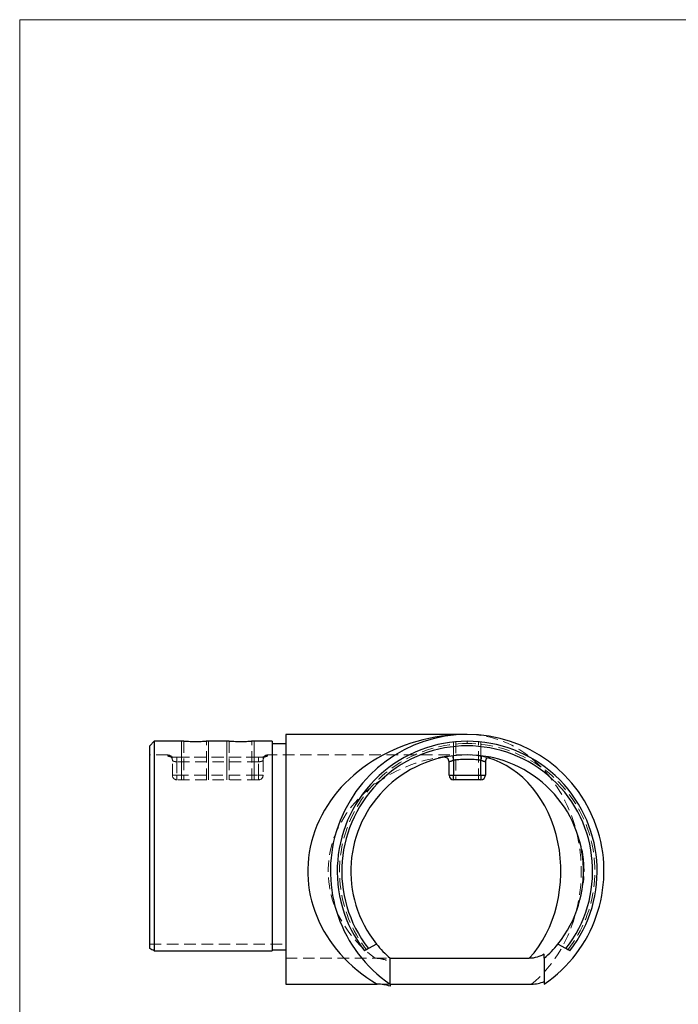
# Model space of a CAD drawing. Units: millimetres. Extents: x 10 to 584, y 10 to 410.
# Drawn here: x 10 to 155, y 193 to 410 of the extents above; entities that cross this region are included whole.
import ezdxf

# ---------------------------------------------------------------- set-up
doc = ezdxf.new("R2010")
doc.units = ezdxf.units.MM
doc.header["$LTSCALE"] = 2
doc.linetypes.add('HIDDEN', pattern=[1.905, 1.27, -0.635])

msp = doc.modelspace()

# ---------------------------------------------------------------- linework, layer by layer
at = {"color": 7, "linetype": 'Continuous', "lineweight": 18}
for p, q in [((584, 410), (10, 410)), ((10, 410), (10, 10)), ((45.65, 242.33), (45.65, 250.83)), ((51.65, 242.33), (51.65, 250.83)), ((55.65, 242.33), (55.65, 250.83)), ((61.65, 242.33), (61.65, 250.83)), ((105.65, 242.33), (105.65, 250.67)), ((105.65, 242.33), (105.65, 250.67)), ((111.65, 242.33), (111.65, 250.67)), ((111.65, 242.33), (111.65, 250.67))]:
    msp.add_line(p, q, dxfattribs=at)
at = {"color": 7, "linetype": 'Continuous', "lineweight": 25}
for p, q in [((108.65, 252.33), (68.65, 252.33)), ((68.65, 252.33), (68.65, 197.28)), ((39.65, 250.83), (38.65, 249.83)), ((38.65, 205.11), (38.65, 249.83)), ((46.18, 250.83), (39.65, 250.83)), ((39.65, 250.83), (39.65, 204.6)), ((56.18, 250.83), (51.15, 250.83)), ((65.65, 250.83), (61.15, 250.83)), ((65.65, 250.83), (65.65, 204.6)), ((65.65, 250.33), (68.65, 250.33)), ((104.65, 243.33), (104.65, 246.32)), ((105.65, 246.65), (105.65, 243.33)), ((111.65, 243.33), (111.65, 246.65)), ((112.65, 246.32), (112.65, 243.33)), ((104.65, 243.33), (105.65, 243.33)), ((105.65, 242.33), (105.65, 243.33)), ((105.65, 243.33), (111.65, 243.33)), ((111.65, 243.33), (111.65, 242.33)), ((111.65, 243.33), (112.65, 243.33)), ((111.65, 242.33), (105.65, 242.33)), ((39.65, 204.6), (65.65, 204.6)), ((65.65, 204.86), (68.65, 204.86)), ((88.65, 206.12), (86.9, 205.11)), ((130.4, 205.11), (128.65, 206.12)), ((91.65, 197.28), (91.65, 202.97)), ((91.65, 202.97), (122.34, 202.97)), ((125.65, 202.97), (125.65, 197.28)), ((68.65, 197.28), (88.83, 197.28)), ((91.65, 197.28), (122.83, 197.28))]:
    msp.add_line(p, q, dxfattribs=at)
at = {"color": 7, "linetype": 'HIDDEN', "lineweight": 18}
for p, q in [((46.15, 250.83), (46.15, 242.33)), ((51.15, 242.33), (51.15, 250.83)), ((56.15, 250.83), (56.15, 242.33)), ((61.15, 242.33), (61.15, 250.83)), ((106.15, 250.72), (106.15, 242.33)), ((108.65, 250.33), (108.65, 250.83)), ((111.15, 242.33), (111.15, 250.72)), ((42.65, 247.83), (38.65, 247.83)), ((42.65, 247.64), (42.65, 247.83)), ((64.65, 247.64), (64.65, 247.83)), ((108.65, 247.83), (64.65, 247.83)), ((43.65, 246.65), (43.65, 246.83)), ((43.65, 243.33), (43.65, 246.65)), ((44.65, 246.32), (44.65, 247.32)), ((44.65, 246.32), (44.65, 247.32)), ((62.65, 247.32), (44.65, 247.32)), ((44.65, 247.3), (62.65, 247.3)), ((62.65, 246.32), (44.65, 246.32)), ((44.65, 246.32), (44.65, 243.33)), ((62.65, 246.32), (62.65, 247.32)), ((62.65, 246.32), (62.65, 247.32)), ((62.65, 243.33), (62.65, 246.32)), ((63.65, 246.83), (63.65, 246.65)), ((63.65, 246.72), (63.65, 246.65)), ((63.65, 246.65), (63.65, 246.71)), ((63.65, 246.65), (63.65, 243.33)), ((105.65, 243.33), (105.65, 246.65)), ((111.65, 246.65), (111.65, 243.33)), ((43.65, 243.33), (44.65, 243.33)), ((44.65, 243.33), (43.65, 243.33)), ((44.65, 243.33), (62.65, 243.33)), ((44.65, 243.33), (44.65, 242.33)), ((44.65, 242.33), (44.65, 243.33)), ((62.65, 243.33), (63.65, 243.33)), ((62.65, 243.33), (62.65, 242.33)), ((63.65, 243.33), (62.65, 243.33)), ((62.65, 242.33), (62.65, 243.33)), ((105.65, 243.33), (104.65, 243.33)), ((105.65, 243.33), (105.65, 242.33)), ((111.65, 243.33), (105.65, 243.33)), ((112.65, 243.33), (111.65, 243.33)), ((111.65, 242.33), (111.65, 243.33)), ((62.65, 242.33), (44.65, 242.33)), ((133.97, 226.86), (133.87, 226.86)), ((133.98, 226.8), (133.88, 226.8)), ((134.02, 226.62), (133.92, 226.62)), ((134.06, 226.38), (133.96, 226.38)), ((134.07, 226.28), (133.97, 226.28)), ((134.09, 226.18), (133.99, 226.18)), ((134.1, 226.08), (134, 226.08)), ((134.11, 226.05), (134.01, 226.05)), ((134.11, 226.04), (134.01, 226.04)), ((134.12, 226), (134.02, 226)), ((134.12, 225.96), (134.02, 225.96)), ((134.13, 225.91), (134.03, 225.91)), ((134.16, 225.74), (134.05, 225.74)), ((134.18, 225.56), (134.08, 225.56)), ((134.19, 225.51), (134.08, 225.51)), ((134.19, 225.49), (134.09, 225.49)), ((134.19, 225.45), (134.09, 225.45)), ((134.21, 225.31), (134.11, 225.31)), ((134.21, 225.3), (134.11, 225.3)), ((134.22, 225.26), (134.12, 225.26)), ((134.22, 225.23), (134.12, 225.23)), ((134.22, 225.2), (134.12, 225.2)), ((134.23, 225.19), (134.13, 225.19)), ((134.24, 225.09), (134.14, 225.09)), ((134.27, 224.79), (134.17, 224.79)), ((134.28, 224.7), (134.18, 224.7)), ((134.28, 224.69), (134.18, 224.69)), ((134.29, 224.59), (134.19, 224.59)), ((134.3, 224.42), (134.2, 224.42)), ((134.31, 224.39), (134.21, 224.39)), ((134.32, 224.28), (134.22, 224.28)), ((134.34, 224.03), (134.24, 224.03)), ((134.34, 223.92), (134.24, 223.92)), ((134.35, 223.84), (134.25, 223.84)), ((134.35, 223.78), (134.25, 223.78)), ((134.37, 223.41), (134.27, 223.41)), ((134.37, 223.38), (134.27, 223.38)), ((134.37, 223.37), (134.27, 223.37)), ((134.38, 223.36), (134.27, 223.36)), ((134.38, 223.33), (134.28, 223.33)), ((134.38, 223.33), (134.28, 223.33)), ((134.38, 223.32), (134.28, 223.32)), ((134.39, 222.99), (134.29, 222.99)), ((134.39, 222.94), (134.29, 222.94)), ((134.39, 222.79), (134.29, 222.79)), ((134.4, 222.66), (134.3, 222.66)), ((134.4, 222.39), (134.3, 222.39)), ((134.4, 222.18), (134.3, 222.18)), ((134.4, 222.08), (134.3, 222.08)), ((134.28, 219.68), (134.18, 219.68)), ((134.28, 219.66), (134.18, 219.66)), ((134.28, 219.64), (134.18, 219.64)), ((134.29, 219.81), (134.19, 219.81)), ((134.29, 219.78), (134.19, 219.78)), ((134.3, 219.93), (134.2, 219.93)), ((134.3, 219.85), (134.2, 219.85)), ((134.3, 219.85), (134.2, 219.85)), ((134.31, 220.06), (134.21, 220.06)), ((134.31, 220.05), (134.21, 220.05)), ((134.31, 220.05), (134.21, 220.05)), ((134.31, 220.05), (134.21, 220.05)), ((134.31, 220.04), (134.21, 220.04)), ((134.31, 220.04), (134.21, 220.04)), ((134.31, 220.03), (134.21, 220.03)), ((134.31, 220.02), (134.21, 220.02)), ((134.31, 220.01), (134.21, 220.01)), ((134.31, 219.98), (134.21, 219.98)), ((134.31, 219.96), (134.21, 219.96)), ((134.32, 220.17), (134.22, 220.17)), ((134.32, 220.17), (134.22, 220.17)), ((134.32, 220.17), (134.22, 220.17)), ((134.32, 220.16), (134.22, 220.16)), ((134.32, 220.16), (134.22, 220.16)), ((134.32, 220.16), (134.22, 220.16)), ((134.32, 220.16), (134.22, 220.16)), ((134.32, 220.14), (134.22, 220.14)), ((134.32, 220.13), (134.22, 220.13)), ((134.32, 220.12), (134.22, 220.12)), ((134.32, 220.12), (134.22, 220.12)), ((134.32, 220.11), (134.22, 220.11)), ((134.32, 220.1), (134.22, 220.1)), ((134.32, 220.09), (134.22, 220.09)), ((134.32, 220.07), (134.22, 220.07)), ((134.33, 220.31), (134.23, 220.31)), ((134.33, 220.31), (134.23, 220.31)), ((134.33, 220.29), (134.23, 220.29)), ((134.33, 220.26), (134.23, 220.26)), ((134.33, 220.24), (134.23, 220.24)), ((134.33, 220.23), (134.23, 220.23)), ((134.33, 220.2), (134.23, 220.2)), ((134.33, 220.2), (134.23, 220.2)), ((134.34, 220.46), (134.24, 220.46)), ((134.34, 220.46), (134.24, 220.46)), ((134.34, 220.45), (134.24, 220.45)), ((134.34, 220.44), (134.24, 220.44)), ((134.34, 220.43), (134.24, 220.43)), ((134.34, 220.43), (134.24, 220.43)), ((134.34, 220.43), (134.24, 220.43)), ((134.34, 220.42), (134.24, 220.42)), ((134.34, 220.41), (134.24, 220.41)), ((134.34, 220.35), (134.24, 220.35)), ((134.34, 220.34), (134.24, 220.34)), ((134.34, 220.34), (134.24, 220.34)), ((134.34, 220.32), (134.24, 220.32)), ((134.35, 220.61), (134.25, 220.61)), ((134.35, 220.59), (134.25, 220.59)), ((134.35, 220.54), (134.25, 220.54)), ((134.35, 220.52), (134.25, 220.52)), ((134.35, 220.48), (134.25, 220.48)), ((134.35, 220.48), (134.25, 220.48)), ((134.35, 220.48), (134.25, 220.48)), ((134.35, 220.47), (134.25, 220.47)), ((134.35, 220.47), (134.25, 220.47)), ((134.35, 220.47), (134.25, 220.47)), ((134.36, 220.74), (134.26, 220.74)), ((134.36, 220.7), (134.26, 220.7)), ((134.36, 220.69), (134.26, 220.69)), ((134.36, 220.69), (134.26, 220.69)), ((134.36, 220.69), (134.26, 220.69)), ((134.36, 220.66), (134.26, 220.66)), ((134.36, 220.65), (134.26, 220.65)), ((134.36, 220.64), (134.26, 220.64)), ((134.36, 220.63), (134.26, 220.63)), ((134.37, 220.96), (134.27, 220.96)), ((134.37, 220.9), (134.27, 220.9)), ((134.37, 220.87), (134.27, 220.87)), ((134.38, 221.04), (134.28, 221.04)), ((134.38, 221), (134.28, 221)), ((134.36, 220.62), (134.36, 220.69)), ((38.65, 206.12), (68.65, 206.12)), ((68.65, 202.97), (88.34, 202.97)), ((88.34, 202.97), (91.65, 202.97)), ((88.83, 197.28), (91.65, 197.28))]:
    msp.add_line(p, q, dxfattribs=at)
at = {"color": 7, "linetype": 'Continuous', "lineweight": 25, "flags": 128}
for points in [[(105.65, 246.65), (105.63, 246.84), (105.61, 247.03), (105.58, 247.2), (105.57, 247.35), (105.55, 247.47), (105.54, 247.56), (105.53, 247.62), (105.53, 247.64)], [(111.77, 247.64), (111.77, 247.62), (111.76, 247.56), (111.75, 247.47), (111.74, 247.35), (111.72, 247.2), (111.7, 247.03), (111.68, 246.84), (111.65, 246.65)]]:
    msp.add_lwpolyline(points, dxfattribs=at)
at = {"color": 7, "linetype": 'HIDDEN', "lineweight": 18, "flags": 128}
for points in [[(105.65, 246.65), (105.63, 246.84), (105.61, 247.03), (105.58, 247.2), (105.57, 247.35), (105.55, 247.47), (105.54, 247.56), (105.53, 247.62), (105.53, 247.64)], [(111.77, 247.64), (111.77, 247.62), (111.76, 247.56), (111.75, 247.47), (111.74, 247.35), (111.72, 247.2), (111.7, 247.03), (111.68, 246.84), (111.65, 246.65)], [(134.07, 226.28), (134.04, 226.48), (133.97, 226.86)]]:
    msp.add_lwpolyline(points, dxfattribs=at)
at = {"color": 7, "linetype": 'Continuous', "lineweight": 25}
for centre, radius, start, end in [((108.65, 222.18), 30.15, 304.3223, 235.6777), ((108.65, 222.18), 28.65, 322.1595, 217.8405), ((108.65, 222.18), 27.65, 321.874, 218.126), ((108.65, 222.18), 25.65, 321.2356, 218.7644), ((103.65, 246.32), 1, 0, 101.7031), ((108.65, 222.18), 24.65, 83.0096, 96.9904), ((113.65, 246.32), 1, 78.2969, 180), ((105.65, 243.33), 1, 180, 270), ((111.65, 243.33), 1, 270, 0), ((108.65, 222.18), 25.65, 218.7644, 228.4887), ((108.65, 222.18), 25.65, 311.5113, 321.2356)]:
    msp.add_arc(centre, radius, start, end, dxfattribs=at)
at = {"color": 7, "linetype": 'HIDDEN', "lineweight": 18}
for centre, radius, start, end in [((108.65, 222.18), 28.15, 90, 217.9807), ((108.65, 222.18), 28.15, 322.0193, 90), ((42.65, 246.83), 1, 0, 90), ((42.65, 246.63), 1.01, 56.5659, 90.0154), ((42.65, 246.63), 1.01, 56.8074, 90.015), ((64.65, 246.83), 1, 90, 180), ((64.65, 246.63), 1.01, 89.985, 123.1123), ((64.65, 246.63), 1.01, 89.9853, 122.7671), ((108.65, 222.18), 24.65, 83.0096, 96.9904), ((44.65, 243.33), 1, 180, 270), ((62.65, 243.33), 1, 270, 0), ((108.65, 222.18), 25.75, 8.4423, 9.1676), ((108.65, 222.18), 25.75, 5.3709, 8.4423), ((108.65, 222.18), 25.75, 0, 5.3709), ((108.65, 222.18), 25.75, 354.4285, 357.38)]:
    msp.add_arc(centre, radius, start, end, dxfattribs=at)
at = {"color": 7, "linetype": 'Continuous', "lineweight": 25}
msp.add_ellipse((108.65, 222.18), major_axis=(35.15, 0), ratio=0.857752, start_param=1.570796, end_param=4.113352, dxfattribs=at)
at = {"color": 7, "linetype": 'HIDDEN', "lineweight": 18}
for major_axis, ratio, start_param, end_param in [((0, 30.15), 0.834163, 3.74063, 6.283185), ((30.65, 0), 0.836868, 1.570796, 3.98788), ((0, 25.65), 0.805068, 6.061711, 6.283185)]:
    msp.add_ellipse((108.65, 222.18), major_axis=major_axis, ratio=ratio, start_param=start_param, end_param=end_param, dxfattribs=at)
at = {"color": 8, "linetype": 'Continuous', "lineweight": 25}
msp.add_ellipse((108.65, 222.18), major_axis=(0, 25.65), ratio=0.805068, start_param=3.866102, end_param=6.061711, dxfattribs=at)
at = {"color": 7, "linetype": 'Continuous', "lineweight": 25}
for points, knots in [([(51.15, 250.83), (51.12, 250.83), (51.07, 250.82), (50.64, 250.79), (50.01, 250.75), (49.22, 250.72), (48.36, 250.72), (47.54, 250.74), (46.84, 250.77), (46.37, 250.81), (46.14, 250.83), (46.17, 250.83), (46.18, 250.83)], [0, 0, 0, 0, 0.107093, 0.214177, 0.321515, 0.429023, 0.536253, 0.64319, 0.750278, 0.857722, 0.965176, 1, 1, 1, 1]), ([(61.15, 250.83), (61.12, 250.83), (61.07, 250.82), (60.64, 250.79), (60.01, 250.75), (59.22, 250.72), (58.36, 250.72), (57.54, 250.74), (56.84, 250.77), (56.37, 250.81), (56.14, 250.83), (56.17, 250.83), (56.18, 250.83)], [0, 0, 0, 0, 0.107093, 0.214177, 0.321515, 0.429023, 0.536253, 0.64319, 0.750278, 0.857722, 0.965176, 1, 1, 1, 1]), ([(104.65, 246.32), (104.65, 246.32), (104.68, 246.33), (104.78, 246.37), (104.86, 246.4), (105.14, 246.5), (105.39, 246.58), (105.65, 246.65)], [0, 0, 0, 0, 0.25, 0.25, 0.5, 0.5, 1, 1, 1, 1]), ([(111.65, 246.65), (111.78, 246.61), (111.91, 246.58), (112.15, 246.5), (112.26, 246.47), (112.45, 246.4), (112.52, 246.37), (112.62, 246.33), (112.65, 246.32), (112.65, 246.32)], [0, 0, 0, 0, 0.25, 0.25, 0.5, 0.5, 0.75, 0.75, 1, 1, 1, 1]), ([(125.65, 203.86), (125.14, 203.59), (124.61, 203.37), (123.5, 203.06), (122.92, 202.97), (122.34, 202.97)], [0, 0, 0, 0, 0.5, 0.5, 1, 1, 1, 1]), ([(125.65, 202.97), (125.65, 202.97), (125.65, 203.06), (125.65, 203.37), (125.65, 203.59), (125.65, 203.86)], [0, 0, 0, 0, 0.5, 0.5, 1, 1, 1, 1]), ([(122.83, 197.28), (123.32, 197.28), (123.8, 197.33), (124.74, 197.52), (125.2, 197.66), (125.65, 197.83)], [0, 0, 0, 0, 0.5, 0.5, 1, 1, 1, 1]), ([(91.65, 196.82), (91.19, 196.96), (90.73, 197.07), (89.79, 197.23), (89.32, 197.28), (88.83, 197.28)], [0, 0, 0, 0, 0.5, 0.5, 1, 1, 1, 1]), ([(91.65, 197.28), (91.65, 197.28), (91.65, 197.23), (91.65, 197.07), (91.65, 196.96), (91.65, 196.82)], [0, 0, 0, 0, 0.5, 0.5, 1, 1, 1, 1])]:
    msp.add_open_spline(points, degree=3, knots=knots, dxfattribs=at)
at = {"color": 7, "linetype": 'HIDDEN', "lineweight": 18}
for points, knots in [([(44.65, 247.3), (44.38, 247.3), (44.11, 247.31), (43.75, 247.34), (43.63, 247.35), (43.41, 247.38), (43.31, 247.4), (43.13, 247.44), (43.05, 247.45), (42.91, 247.49), (42.85, 247.51), (42.75, 247.55), (42.71, 247.57), (42.66, 247.6), (42.65, 247.62), (42.65, 247.64)], [0, 0, 0, 0, 0.25, 0.25, 0.375, 0.375, 0.5, 0.5, 0.625, 0.625, 0.75, 0.75, 0.875, 0.875, 1, 1, 1, 1]), ([(42.65, 247.64), (42.65, 247.61), (42.7, 247.57), (42.9, 247.49), (43.04, 247.45), (43.31, 247.4), (43.41, 247.38), (43.63, 247.35), (43.75, 247.34), (43.99, 247.32), (44.12, 247.31), (44.38, 247.3), (44.52, 247.3), (44.65, 247.3)], [0, 0, 0, 0, 0.25, 0.25, 0.5, 0.5, 0.625, 0.625, 0.75, 0.75, 0.875, 0.875, 1, 1, 1, 1]), ([(62.65, 247.3), (62.92, 247.3), (63.19, 247.31), (63.56, 247.34), (63.68, 247.35), (63.89, 247.38), (63.99, 247.4), (64.17, 247.44), (64.26, 247.45), (64.4, 247.49), (64.46, 247.51), (64.55, 247.55), (64.59, 247.57), (64.64, 247.6), (64.65, 247.62), (64.65, 247.64)], [0, 0, 0, 0, 0.25, 0.25, 0.375, 0.375, 0.5, 0.5, 0.625, 0.625, 0.75, 0.75, 0.875, 0.875, 1, 1, 1, 1]), ([(64.65, 247.64), (64.65, 247.61), (64.6, 247.57), (64.41, 247.49), (64.26, 247.45), (63.99, 247.4), (63.89, 247.38), (63.67, 247.35), (63.56, 247.34), (63.31, 247.32), (63.18, 247.31), (62.92, 247.3), (62.79, 247.3), (62.65, 247.3)], [0, 0, 0, 0, 0.25, 0.25, 0.5, 0.5, 0.625, 0.625, 0.75, 0.75, 0.875, 0.875, 1, 1, 1, 1]), ([(44.65, 247.32), (44.63, 247.32), (44.49, 247.31), (44.21, 247.33), (43.85, 247.35), (43.55, 247.39), (43.33, 247.43), (43.2, 247.46), (43.14, 247.48), (43.16, 247.47), (43.24, 247.43), (43.37, 247.33), (43.52, 247.16), (43.62, 246.93), (43.67, 246.74), (43.65, 246.65), (43.65, 246.65)], [0, 0, 0, 0, 0.016777, 0.125815, 0.235323, 0.345574, 0.442356, 0.531479, 0.601237, 0.658606, 0.709434, 0.769115, 0.838642, 0.916165, 0.998645, 1, 1, 1, 1]), ([(43.65, 246.65), (43.65, 246.61), (43.68, 246.58), (43.78, 246.5), (43.85, 246.47), (44.03, 246.4), (44.14, 246.37), (44.38, 246.33), (44.52, 246.32), (44.65, 246.32)], [0, 0, 0, 0, 0.25, 0.25, 0.5, 0.5, 0.75, 0.75, 1, 1, 1, 1]), ([(44.65, 246.32), (44.52, 246.32), (44.38, 246.33), (44.14, 246.37), (44.03, 246.4), (43.76, 246.5), (43.65, 246.58), (43.65, 246.65)], [0, 0, 0, 0, 0.25, 0.25, 0.5, 0.5, 1, 1, 1, 1]), ([(63.66, 246.67), (63.66, 246.74), (63.67, 246.9), (63.76, 247.11), (63.88, 247.28), (64.01, 247.4), (64.11, 247.46), (64.15, 247.48), (64.15, 247.48), (64.1, 247.46), (63.96, 247.43), (63.75, 247.39), (63.46, 247.35), (63.11, 247.33), (62.83, 247.31), (62.68, 247.32), (62.65, 247.32)], [0, 0, 0, 0, 0.063839, 0.137924, 0.20311, 0.260482, 0.311506, 0.356921, 0.406264, 0.474418, 0.557943, 0.653212, 0.759469, 0.867202, 0.977121, 1, 1, 1, 1]), ([(62.65, 246.32), (62.79, 246.32), (62.92, 246.33), (63.16, 246.37), (63.27, 246.4), (63.55, 246.5), (63.65, 246.58), (63.65, 246.65)], [0, 0, 0, 0, 0.25, 0.25, 0.5, 0.5, 1, 1, 1, 1]), ([(63.65, 246.65), (63.65, 246.61), (63.63, 246.58), (63.53, 246.5), (63.46, 246.47), (63.28, 246.4), (63.16, 246.37), (62.92, 246.33), (62.79, 246.32), (62.65, 246.32)], [0, 0, 0, 0, 0.25, 0.25, 0.5, 0.5, 0.75, 0.75, 1, 1, 1, 1]), ([(105.65, 246.65), (105.52, 246.61), (105.39, 246.58), (105.15, 246.5), (105.04, 246.47), (104.86, 246.4), (104.78, 246.37), (104.68, 246.33), (104.65, 246.32), (104.65, 246.32)], [0, 0, 0, 0, 0.25, 0.25, 0.5, 0.5, 0.75, 0.75, 1, 1, 1, 1]), ([(112.65, 246.32), (112.65, 246.32), (112.62, 246.33), (112.52, 246.37), (112.45, 246.4), (112.17, 246.5), (111.92, 246.58), (111.65, 246.65)], [0, 0, 0, 0, 0.25, 0.25, 0.5, 0.5, 1, 1, 1, 1]), ([(134.24, 225.09), (134.23, 225.11), (134.23, 225.13), (134.23, 225.15), (134.23, 225.17), (134.23, 225.19), (134.22, 225.21), (134.22, 225.23), (134.22, 225.24), (134.22, 225.26), (134.21, 225.28), (134.21, 225.3), (134.21, 225.31)], [0, 0, 0, 0, 0.0000630537, 0.0000630537, 0.0000630537, 0.0001262002, 0.0001262002, 0.0001262002, 0.0001888379, 0.0001888379, 0.0001888379, 0.0002526686, 0.0002526686, 0.0002526686, 0.0002526686]), ([(134.31, 224.39), (134.3, 224.44), (134.3, 224.48), (134.29, 224.6), (134.28, 224.66), (134.27, 224.81), (134.26, 224.89), (134.25, 225.02), (134.24, 225.06), (134.23, 225.14), (134.23, 225.19), (134.22, 225.23)], [0, 0, 0, 0, 0.25, 0.25, 0.5, 0.5, 0.75, 0.75, 0.875, 0.875, 1, 1, 1, 1]), ([(134.27, 223.36), (134.27, 223.43), (134.27, 223.5), (134.26, 223.64), (134.26, 223.7), (134.25, 223.81), (134.25, 223.85), (134.24, 223.9), (134.24, 223.91), (134.24, 223.92), (134.24, 223.92), (134.24, 223.92)], [0, 0, 0, 0, 0.25, 0.25, 0.5, 0.5, 0.75, 0.75, 0.875, 0.875, 1, 1, 1, 1]), ([(134.38, 223.32), (134.37, 223.4), (134.37, 223.48), (134.36, 223.64), (134.36, 223.72), (134.34, 223.95), (134.33, 224.09), (134.32, 224.27), (134.31, 224.32), (134.3, 224.42), (134.3, 224.46), (134.3, 224.53), (134.29, 224.55), (134.29, 224.58), (134.29, 224.59), (134.29, 224.59)], [0, 0, 0, 0, 0.125, 0.125, 0.25, 0.25, 0.5, 0.5, 0.625, 0.625, 0.75, 0.75, 0.875, 0.875, 1, 1, 1, 1]), ([(134.29, 222.79), (134.29, 222.8), (134.29, 222.8), (134.29, 222.81), (134.29, 222.82), (134.29, 222.87), (134.29, 222.91), (134.29, 223.02), (134.29, 223.08), (134.28, 223.18), (134.28, 223.22), (134.28, 223.29), (134.28, 223.33), (134.27, 223.36)], [0, 0, 0, 0, 0.125, 0.125, 0.25, 0.25, 0.5, 0.5, 0.75, 0.75, 0.875, 0.875, 1, 1, 1, 1]), ([(134.4, 222.08), (134.4, 222.08), (134.4, 222.08), (134.4, 222.11), (134.4, 222.14), (134.4, 222.23), (134.4, 222.33), (134.4, 222.56), (134.4, 222.7), (134.39, 222.92), (134.39, 223), (134.38, 223.16), (134.38, 223.24), (134.38, 223.32)], [0, 0, 0, 0, 0.125, 0.125, 0.25, 0.25, 0.5, 0.5, 0.75, 0.75, 0.875, 0.875, 1, 1, 1, 1]), ([(134.19, 219.78), (134.19, 219.78), (134.19, 219.79), (134.19, 219.81), (134.19, 219.83), (134.2, 219.89), (134.21, 219.95), (134.21, 220.01)], [0, 0, 0, 0, 0.25, 0.25, 0.5, 0.5, 1, 1, 1, 1]), ([(134.21, 220.01), (134.21, 220.03), (134.21, 220.06), (134.22, 220.09), (134.22, 220.12), (134.22, 220.14), (134.22, 220.17), (134.23, 220.2), (134.23, 220.23), (134.23, 220.26), (134.23, 220.28), (134.23, 220.31), (134.24, 220.34)], [0, 0, 0, 0, 0.0000846199, 0.0000846199, 0.0000846199, 0.0001691984, 0.0001691984, 0.0001691984, 0.0002537089, 0.0002537089, 0.0002537089, 0.000338618, 0.000338618, 0.000338618, 0.000338618]), ([(134.21, 220.01), (134.21, 220.04), (134.22, 220.09), (134.22, 220.14), (134.22, 220.16)], [0, 0, 0, 0, 0.6559054, 1, 1, 1, 1]), ([(134.24, 220.34), (134.24, 220.4), (134.24, 220.46), (134.25, 220.58), (134.26, 220.64), (134.26, 220.75), (134.27, 220.8), (134.27, 220.86), (134.27, 220.87), (134.27, 220.89), (134.27, 220.9), (134.27, 220.9)], [0, 0, 0, 0, 0.25, 0.25, 0.5, 0.5, 0.75, 0.75, 0.875, 0.875, 1, 1, 1, 1]), ([(134.32, 220.17), (134.33, 220.24), (134.33, 220.3), (134.34, 220.42), (134.34, 220.46), (134.35, 220.55), (134.35, 220.6), (134.36, 220.64)], [0, 0, 0, 0, 0.5, 0.5, 0.75, 0.75, 1, 1, 1, 1]), ([(134.34, 220.42), (134.34, 220.44), (134.35, 220.47), (134.35, 220.51), (134.35, 220.51)], [0, 0, 0, 0, 0.988022, 1, 1, 1, 1]), ([(134.34, 220.44), (134.34, 220.44), (134.34, 220.44), (134.34, 220.44), (134.34, 220.44), (134.34, 220.44), (134.34, 220.44), (134.34, 220.44), (134.34, 220.43), (134.34, 220.43)], [0, 0, 0, 0, 0.0000344765, 0.0000344765, 0.0000344765, 0.000068968, 0.000068968, 0.000068968, 0.0001378009, 0.0001378009, 0.0001378009, 0.0001378009]), ([(134.35, 220.59), (134.36, 220.63), (134.36, 220.67), (134.36, 220.75), (134.36, 220.78), (134.37, 220.84), (134.37, 220.86), (134.37, 220.89), (134.37, 220.9), (134.37, 220.9)], [0, 0, 0, 0, 0.25, 0.25, 0.5, 0.5, 0.75, 0.75, 1, 1, 1, 1]), ([(88.34, 202.97), (88.91, 202.97), (89.47, 202.9), (90.58, 202.65), (91.12, 202.48), (91.65, 202.28)], [0, 0, 0, 0, 0.5, 0.5, 1, 1, 1, 1])]:
    msp.add_open_spline(points, degree=3, knots=knots, dxfattribs=at)
at = {"color": 7, "linetype": 'Continuous', "lineweight": 25}
for points in [[(39.65, 204.6), (39.32, 204.77), (38.99, 204.94), (38.65, 205.11)], [(86.9, 205.11), (86.61, 204.94), (86.32, 204.77), (86.03, 204.6)], [(131.28, 204.6), (130.99, 204.77), (130.69, 204.94), (130.4, 205.11)]]:
    msp.add_open_spline(points, degree=3, dxfattribs=at)

doc.saveas('drawing.dxf')
